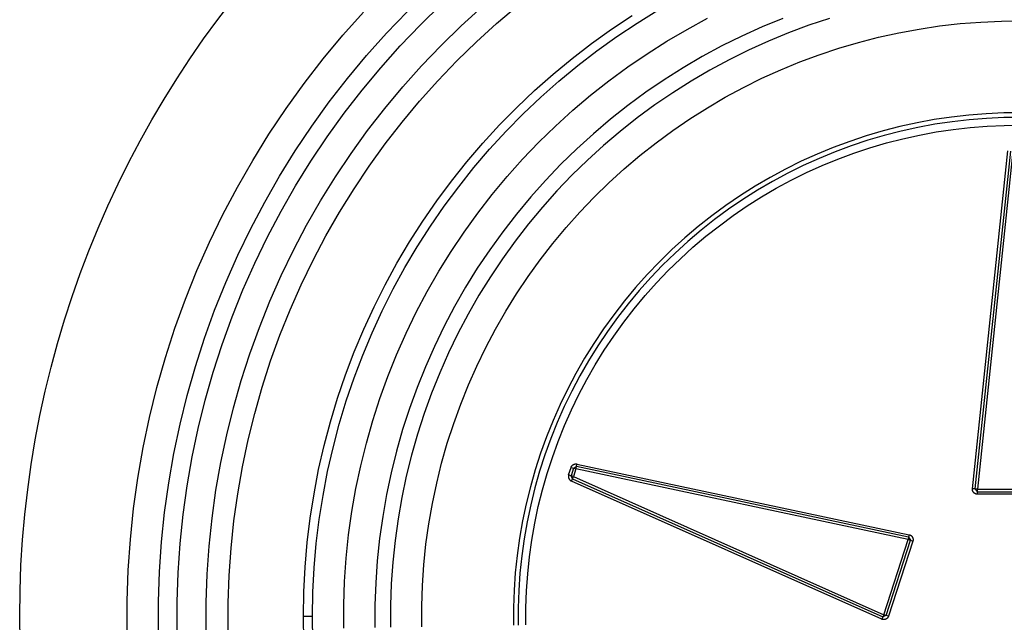
# Model space of a CAD drawing. Units: inches. Extents: x 1248 to 1732, y 11 to 752.
# Drawn here: x 1427 to 1459, y 71 to 90 of the extents above; entities that cross this region are included whole.
import ezdxf

# ---------------------------------------------------------------- set-up
doc = ezdxf.new("R2010")
doc.units = ezdxf.units.IN
doc.header["$MEASUREMENT"] = 0
doc.layers.add('MAKE2D ______ - TANGENT', color=7, linetype='Continuous')

msp = doc.modelspace()

# ---------------------------------------------------------------- linework, layer by layer
at = {"layer": 'MAKE2D ______ - TANGENT'}
for p, q in [((1439.9819, 89.7222), (1440.6519, 90.375)), ((1437.4966, 89.3924), (1438.1568, 90.1316)), ((1438.8943, 89.4539), (1439.5557, 90.1446)), ((1441.2931, 89.6932), (1441.9613, 90.3006)), ((1442.4279, 89.7692), (1443.0981, 90.3372)), ((1446.9331, 89.7808), (1447.5973, 90.1902)), ((1441.7778, 89.1784), (1442.4279, 89.7692)), ((1446.117, 89.5898), (1446.7751, 90.0274)), ((1446.2834, 89.3488), (1446.9331, 89.7808)), ((1448.5384, 89.5786), (1449.1983, 89.9346)), ((1451.6117, 89.932), (1450.9505, 89.6598)), ((1453.1101, 89.9296), (1452.4481, 89.7094)), ((1456.6421, 89.6873), (1457.3009, 89.762)), ((1457.3009, 89.762), (1457.9619, 89.8137)), ((1457.9619, 89.8137), (1458.6242, 89.8425)), ((1458.6242, 89.8425), (1459.2872, 89.8483)), ((1438.2573, 88.7406), (1438.8943, 89.4539)), ((1439.3349, 89.0465), (1439.9819, 89.7222)), ((1440.6463, 89.063), (1441.2931, 89.6932)), ((1445.4745, 89.1297), (1446.117, 89.5898)), ((1447.8912, 89.2), (1448.5384, 89.5786)), ((1450.9505, 89.6598), (1450.2991, 89.3648)), ((1451.794, 89.4664), (1451.1488, 89.2008)), ((1452.4481, 89.7094), (1451.794, 89.4664)), ((1454.6868, 89.327), (1455.3342, 89.4697)), ((1455.3342, 89.4697), (1455.9863, 89.5899)), ((1455.9863, 89.5899), (1456.6421, 89.6873)), ((1436.8626, 88.6306), (1437.4966, 89.3924)), ((1441.1486, 88.5653), (1441.7778, 89.1784)), ((1444.8482, 88.6477), (1445.4745, 89.1297)), ((1445.6491, 88.8945), (1446.2834, 89.3488)), ((1447.2576, 88.7991), (1447.8912, 89.2)), ((1450.2991, 89.3648), (1449.6583, 89.0474)), ((1451.1488, 89.2008), (1450.5132, 88.9129)), ((1453.4086, 88.9745), (1454.0446, 89.1618)), ((1454.0446, 89.1618), (1454.6868, 89.327)), ((1438.7117, 88.3487), (1439.3349, 89.0465)), ((1440.0218, 88.4108), (1440.6463, 89.063)), ((1445.0308, 88.4187), (1445.6491, 88.8945)), ((1446.6383, 88.3764), (1447.2576, 88.7991)), ((1449.6583, 89.0474), (1449.029, 88.7079)), ((1450.5132, 88.9129), (1449.888, 88.6032)), ((1452.7795, 88.7653), (1453.4086, 88.9745)), ((1436.2553, 87.8474), (1436.8626, 88.6306)), ((1437.6454, 88.0056), (1438.2573, 88.7406)), ((1440.5411, 87.9308), (1441.1486, 88.5653)), ((1444.2389, 88.1443), (1444.8482, 88.6477)), ((1449.029, 88.7079), (1448.4117, 88.3468)), ((1449.888, 88.6032), (1449.2739, 88.272)), ((1451.5449, 88.2819), (1452.158, 88.5343)), ((1452.158, 88.5343), (1452.7795, 88.7653)), ((1438.1132, 87.6298), (1438.7117, 88.3487)), ((1439.4203, 87.7372), (1440.0218, 88.4108)), ((1444.4293, 87.9218), (1445.0308, 88.4187)), ((1446.034, 87.9326), (1446.6383, 88.3764)), ((1448.4117, 88.3468), (1447.8074, 87.9645)), ((1449.2739, 88.272), (1448.6717, 87.9196)), ((1450.941, 88.0084), (1451.5449, 88.2819)), ((1435.6756, 87.0435), (1436.2553, 87.8474)), ((1437.0594, 87.2498), (1437.6454, 88.0056)), ((1439.9559, 87.2756), (1440.5411, 87.9308)), ((1443.6473, 87.6202), (1444.2389, 88.1443)), ((1443.8453, 87.4044), (1444.4293, 87.9218)), ((1445.4455, 87.468), (1446.034, 87.9326)), ((1447.8074, 87.9645), (1447.2168, 87.5614)), ((1448.6717, 87.9196), (1448.0821, 87.5466)), ((1450.3469, 87.714), (1450.941, 88.0084)), ((1437.5399, 86.8905), (1438.1132, 87.6298)), ((1438.8425, 87.0432), (1439.4203, 87.7372)), ((1443.0742, 87.0761), (1443.6473, 87.6202)), ((1447.2168, 87.5614), (1446.6405, 87.1381)), ((1448.0821, 87.5466), (1447.5057, 87.1533)), ((1449.7633, 87.3993), (1450.3469, 87.714)), ((1436.5, 86.4742), (1437.0594, 87.2498)), ((1439.3938, 86.6005), (1439.9559, 87.2756)), ((1443.2796, 86.8672), (1443.8453, 87.4044)), ((1444.8734, 86.9832), (1445.4455, 87.468)), ((1449.1911, 87.0644), (1449.7633, 87.3993)), ((1435.1241, 86.22), (1435.6756, 87.0435)), ((1436.9927, 86.1317), (1437.5399, 86.8905)), ((1438.2892, 86.3296), (1438.8425, 87.0432)), ((1442.5202, 86.5124), (1443.0742, 87.0761)), ((1444.3186, 86.4789), (1444.8734, 86.9832)), ((1446.6405, 87.1381), (1446.0792, 86.695)), ((1447.5057, 87.1533), (1446.9434, 86.7403)), ((1448.6308, 86.7099), (1449.1911, 87.0644)), ((1458.7016, 86.8981), (1458.1414, 86.8737)), ((1459.2623, 86.9029), (1458.7016, 86.8981)), ((1438.8556, 85.9062), (1439.3938, 86.6005)), ((1442.7327, 86.3108), (1443.2796, 86.8672)), ((1446.0792, 86.695), (1445.5336, 86.2328)), ((1446.9434, 86.7403), (1446.3957, 86.308)), ((1448.0832, 86.3362), (1448.6308, 86.7099)), ((1455.919, 86.5828), (1455.3714, 86.4621)), ((1456.4705, 86.6845), (1455.919, 86.5828)), ((1457.0251, 86.7669), (1456.4705, 86.6845)), ((1457.0446, 86.6181), (1456.4951, 86.5365)), ((1457.5823, 86.83), (1457.0251, 86.7669)), ((1457.5966, 86.6807), (1457.0446, 86.6181)), ((1458.1414, 86.8737), (1457.5823, 86.83)), ((1458.1505, 86.724), (1457.5966, 86.6807)), ((1458.7055, 86.7481), (1458.1505, 86.724)), ((1459.261, 86.7529), (1458.7055, 86.7481)), ((1435.9679, 85.6796), (1436.5, 86.4742)), ((1437.761, 85.5972), (1438.2892, 86.3296)), ((1441.986, 85.93), (1442.5202, 86.5124)), ((1442.2053, 85.7358), (1442.7327, 86.3108)), ((1443.7815, 85.9557), (1444.3186, 86.4789)), ((1446.3957, 86.308), (1445.8634, 85.8569)), ((1447.5488, 85.9437), (1448.0832, 86.3362)), ((1454.8283, 86.3225), (1454.2904, 86.1641)), ((1455.3714, 86.4621), (1454.8283, 86.3225)), ((1455.4062, 86.3162), (1454.8682, 86.1779)), ((1455.9487, 86.4358), (1455.4062, 86.3162)), ((1456.4951, 86.5365), (1455.9487, 86.4358)), ((1455.9978, 86.1901), (1456.5356, 86.2893)), ((1456.5356, 86.2893), (1457.0765, 86.3697)), ((1457.0765, 86.3697), (1457.6199, 86.4312)), ((1457.6199, 86.4312), (1458.1651, 86.4739)), ((1458.1651, 86.4739), (1458.7115, 86.4977)), ((1458.7115, 86.4977), (1459.2583, 86.5024)), ((1434.6015, 85.3779), (1435.1241, 86.22)), ((1436.4721, 85.3544), (1436.9927, 86.1317)), ((1443.263, 85.4141), (1443.7815, 85.9557)), ((1445.5336, 86.2328), (1445.0044, 85.7518)), ((1447.0284, 85.5329), (1447.5488, 85.9437)), ((1453.7583, 85.9871), (1453.2327, 85.7918)), ((1454.2904, 86.1641), (1453.7583, 85.9871)), ((1454.3353, 86.021), (1453.8081, 85.8456)), ((1454.8682, 86.1779), (1454.3353, 86.021)), ((1454.9341, 85.9362), (1455.4638, 86.0724)), ((1455.4638, 86.0724), (1455.9978, 86.1901)), ((1435.4636, 84.867), (1435.9679, 85.6796)), ((1438.3417, 85.1937), (1438.8556, 85.9062)), ((1441.4723, 85.3295), (1441.986, 85.93)), ((1441.6981, 85.143), (1442.2053, 85.7358)), ((1445.0044, 85.7518), (1444.4922, 85.2528)), ((1445.8634, 85.8569), (1445.3471, 85.3877)), ((1453.2327, 85.7918), (1452.7141, 85.5784)), ((1453.2874, 85.6521), (1452.7736, 85.4407)), ((1453.8081, 85.8456), (1453.2874, 85.6521)), ((1453.8906, 85.6091), (1454.4095, 85.7817)), ((1454.4095, 85.7817), (1454.9341, 85.9362)), ((1457.6958, 74.8456), (1458.8351, 85.6856)), ((1458.9147, 85.6773), (1457.7753, 74.8373)), ((1458.9942, 85.6689), (1457.8549, 74.8289)), ((1434.1085, 84.5181), (1434.6015, 85.3779)), ((1435.9789, 84.5595), (1436.4721, 85.3544)), ((1437.2585, 84.8469), (1437.761, 85.5972)), ((1440.9795, 84.7116), (1441.4723, 85.3295)), ((1442.7635, 84.8549), (1443.263, 85.4141)), ((1445.3471, 85.3877), (1444.8473, 84.9008)), ((1446.5226, 85.1043), (1447.0284, 85.5329)), ((1452.2033, 85.347), (1451.7008, 85.0981)), ((1452.7141, 85.5784), (1452.2033, 85.347)), ((1452.7736, 85.4407), (1452.2676, 85.2115)), ((1452.8723, 85.2104), (1453.378, 85.4186)), ((1453.378, 85.4186), (1453.8906, 85.6091)), ((1437.8529, 84.4638), (1438.3417, 85.1937)), ((1441.2117, 84.533), (1441.6981, 85.143)), ((1444.4922, 85.2528), (1443.9977, 84.7364)), ((1446.0319, 84.6583), (1446.5226, 85.1043)), ((1451.7008, 85.0981), (1451.2073, 84.8319)), ((1452.2676, 85.2115), (1451.7698, 84.9649)), ((1452.3742, 84.9848), (1452.8723, 85.2104)), ((1434.9878, 84.0374), (1435.4636, 84.867)), ((1436.7823, 84.0796), (1437.2585, 84.8469)), ((1440.5084, 84.0771), (1440.9795, 84.7116)), ((1442.2838, 84.2786), (1442.7635, 84.8549)), ((1443.9977, 84.7364), (1443.5213, 84.203)), ((1444.8473, 84.9008), (1444.3648, 84.3969)), ((1451.2073, 84.8319), (1450.7233, 84.5487)), ((1451.2808, 84.7011), (1450.8013, 84.4206)), ((1451.7698, 84.9649), (1451.2808, 84.7011)), ((1451.4028, 84.4824), (1451.8842, 84.742)), ((1451.8842, 84.742), (1452.3742, 84.9848)), ((1433.6457, 83.6417), (1434.1085, 84.5181)), ((1435.5135, 83.748), (1435.9789, 84.5595)), ((1437.3896, 83.7174), (1437.8529, 84.4638)), ((1440.7466, 83.9066), (1441.2117, 84.533)), ((1444.3648, 84.3969), (1443.9, 83.8765)), ((1445.5571, 84.1956), (1446.0319, 84.6583)), ((1450.7233, 84.5487), (1450.2494, 84.2489)), ((1450.8013, 84.4206), (1450.3318, 84.1236)), ((1450.9308, 84.2062), (1451.4028, 84.4824)), ((1436.3331, 83.2962), (1436.7823, 84.0796)), ((1440.0594, 83.4266), (1440.5084, 84.0771)), ((1441.8244, 83.6861), (1442.2838, 84.2786)), ((1443.5213, 84.203), (1443.0638, 83.6535)), ((1445.0985, 83.7168), (1445.5571, 84.1956)), ((1450.2494, 84.2489), (1449.7862, 83.9329)), ((1450.3318, 84.1236), (1449.8729, 83.8105)), ((1450.4687, 83.9139), (1450.9308, 84.2062)), ((1434.5412, 83.1918), (1434.9878, 84.0374)), ((1435.0765, 82.9208), (1435.5135, 83.748)), ((1440.3034, 83.2645), (1440.7466, 83.9066)), ((1443.9, 83.8765), (1443.4535, 83.3403)), ((1449.7862, 83.9329), (1449.3343, 83.6009)), ((1449.8729, 83.8105), (1449.4252, 83.4816)), ((1450.017, 83.6056), (1450.4687, 83.9139)), ((1433.2135, 82.7498), (1433.6457, 83.6417)), ((1436.9526, 82.9553), (1437.3896, 83.7174)), ((1439.6332, 82.7611), (1440.0594, 83.4266)), ((1441.3858, 83.078), (1441.8244, 83.6861)), ((1443.0638, 83.6535), (1442.6256, 83.0884)), ((1444.6569, 83.2222), (1445.0985, 83.7168)), ((1449.3343, 83.6009), (1448.8942, 83.2535)), ((1449.4252, 83.4816), (1448.9891, 83.1374)), ((1449.5763, 83.2819), (1450.017, 83.6056)), ((1434.1241, 82.3312), (1434.5412, 83.1918)), ((1435.9114, 82.4978), (1436.3331, 83.2962)), ((1439.8826, 82.6075), (1440.3034, 83.2645)), ((1443.4535, 83.3403), (1443.026, 82.7889)), ((1444.2327, 82.7127), (1444.6569, 83.2222)), ((1448.8942, 83.2535), (1448.4663, 82.891)), ((1448.9891, 83.1374), (1448.5653, 82.7782)), ((1449.147, 82.943), (1449.5763, 83.2819)), ((1434.6685, 82.0789), (1435.0765, 82.9208)), ((1436.5423, 82.1785), (1436.9526, 82.9553)), ((1440.9685, 82.455), (1441.3858, 83.078)), ((1442.6256, 83.0884), (1442.2073, 82.5084)), ((1443.026, 82.7889), (1442.6178, 82.223)), ((1448.4663, 82.891), (1448.0514, 82.5138)), ((1448.7298, 82.5895), (1449.147, 82.943)), ((1432.8125, 81.8434), (1433.2135, 82.7498)), ((1435.5176, 81.6851), (1435.9114, 82.4978)), ((1439.2302, 82.0813), (1439.6332, 82.7611)), ((1439.4848, 81.9364), (1439.8826, 82.6075)), ((1442.2073, 82.5084), (1441.8093, 81.9143)), ((1443.8264, 82.1887), (1444.2327, 82.7127)), ((1448.0514, 82.5138), (1447.6497, 82.1225)), ((1448.5653, 82.7782), (1448.1542, 82.4046)), ((1448.3251, 82.2217), (1448.7298, 82.5895)), ((1433.7372, 81.4566), (1434.1241, 82.3312)), ((1436.1592, 81.388), (1436.5423, 82.1785)), ((1440.5732, 81.8179), (1440.9685, 82.455)), ((1442.6178, 82.223), (1442.2296, 81.6433)), ((1443.4386, 81.651), (1443.8264, 82.1887)), ((1448.1542, 82.4046), (1447.7562, 82.0169)), ((1447.9334, 81.84), (1448.3251, 82.2217)), ((1432.4433, 80.9237), (1432.8125, 81.8434)), ((1434.29, 81.2234), (1434.6685, 82.0789)), ((1438.8509, 81.3879), (1439.2302, 82.0813)), ((1439.1103, 81.2519), (1439.4848, 81.9364)), ((1441.8093, 81.9143), (1441.4323, 81.3067)), ((1447.6497, 82.1225), (1447.2619, 81.7175)), ((1447.7562, 82.0169), (1447.372, 81.6157)), ((1447.5552, 81.445), (1447.9334, 81.84)), ((1435.1522, 80.8593), (1435.5176, 81.6851)), ((1440.2002, 81.1675), (1440.5732, 81.8179)), ((1442.2296, 81.6433), (1441.8616, 81.0504)), ((1443.0696, 81.1001), (1443.4386, 81.651)), ((1447.2619, 81.7175), (1446.8884, 81.2993)), ((1447.372, 81.6157), (1447.002, 81.2013)), ((1433.3808, 80.5692), (1433.7372, 81.4566)), ((1433.9414, 80.3553), (1434.29, 81.2234)), ((1435.8038, 80.5846), (1436.1592, 81.388)), ((1438.4958, 80.6819), (1438.8509, 81.3879)), ((1438.7597, 80.5549), (1439.1103, 81.2519)), ((1441.4323, 81.3067), (1441.0765, 80.6864)), ((1446.8884, 81.2993), (1446.5296, 80.8684)), ((1447.002, 81.2013), (1446.6465, 80.7744)), ((1447.1909, 81.0371), (1447.5552, 81.445)), ((1432.1061, 79.9917), (1432.4433, 80.9237)), ((1439.85, 80.5045), (1440.2002, 81.1675)), ((1441.8616, 81.0504), (1441.5145, 80.4452)), ((1442.72, 80.5368), (1443.0696, 81.1001)), ((1446.8411, 80.6169), (1447.1909, 81.0371)), ((1433.0555, 79.6699), (1433.3808, 80.5692)), ((1434.8157, 80.0213), (1435.1522, 80.8593)), ((1435.4764, 79.7694), (1435.8038, 80.5846)), ((1438.1652, 79.9641), (1438.4958, 80.6819)), ((1441.0765, 80.6864), (1440.7425, 80.0541)), ((1446.5296, 80.8684), (1446.1859, 80.4252)), ((1446.6465, 80.7744), (1446.3061, 80.3354)), ((1446.506, 80.1847), (1446.8411, 80.6169)), ((1433.6232, 79.4756), (1433.9414, 80.3553)), ((1438.4334, 79.8462), (1438.7597, 80.5549)), ((1439.523, 79.8297), (1439.85, 80.5045)), ((1441.5145, 80.4452), (1441.1886, 79.8283)), ((1442.3902, 79.9616), (1442.72, 80.5368)), ((1446.1859, 80.4252), (1445.8579, 79.9704)), ((1446.3061, 80.3354), (1445.9811, 79.8848)), ((1431.8016, 79.0486), (1432.1061, 79.9917)), ((1434.5085, 79.1721), (1434.8157, 80.0213)), ((1437.8597, 79.2352), (1438.1652, 79.9641)), ((1440.7425, 80.0541), (1440.4306, 79.4106)), ((1442.0805, 79.3754), (1442.3902, 79.9616)), ((1445.8579, 79.9704), (1445.5459, 79.5045)), ((1446.1861, 79.7411), (1446.506, 80.1847)), ((1432.7615, 78.7598), (1433.0555, 79.6699)), ((1435.1776, 78.9433), (1435.4764, 79.7694)), ((1438.1317, 79.1267), (1438.4334, 79.8462)), ((1439.2196, 79.1441), (1439.523, 79.8297)), ((1441.1886, 79.8283), (1440.8843, 79.2004)), ((1445.9811, 79.8848), (1445.6719, 79.4232)), ((1445.8818, 79.2868), (1446.1861, 79.7411)), ((1433.3356, 78.5853), (1433.6232, 79.4756)), ((1440.4306, 79.4106), (1440.1413, 78.7567)), ((1441.7914, 78.7787), (1442.0805, 79.3754)), ((1445.5459, 79.5045), (1445.2502, 79.0281)), ((1445.6719, 79.4232), (1445.379, 78.9512)), ((1431.5299, 78.0954), (1431.8016, 79.0486)), ((1434.231, 78.3128), (1434.5085, 79.1721)), ((1437.5794, 78.4963), (1437.8597, 79.2352)), ((1437.8551, 78.3972), (1438.1317, 79.1267)), ((1438.9402, 78.4483), (1439.2196, 79.1441)), ((1440.8843, 79.2004), (1440.602, 78.5623)), ((1445.2502, 79.0281), (1444.9712, 78.5416)), ((1445.5934, 78.8221), (1445.8818, 79.2868)), ((1432.4994, 77.8401), (1432.7615, 78.7598)), ((1434.9076, 78.1074), (1435.1776, 78.9433)), ((1440.1413, 78.7567), (1439.8748, 78.0931)), ((1441.5231, 78.1724), (1441.7914, 78.7787)), ((1445.379, 78.9512), (1445.1026, 78.4693)), ((1445.3213, 78.3477), (1445.5934, 78.8221)), ((1433.0792, 77.6857), (1433.3356, 78.5853)), ((1437.3249, 77.7481), (1437.5794, 78.4963)), ((1437.6038, 77.6586), (1437.8551, 78.3972)), ((1438.6851, 77.7432), (1438.9402, 78.4483)), ((1440.602, 78.5623), (1440.342, 77.9149)), ((1444.9712, 78.5416), (1444.7093, 78.0458)), ((1445.1026, 78.4693), (1444.8431, 77.9781)), ((1431.2915, 77.1334), (1431.5299, 78.0954)), ((1433.9835, 77.4444), (1434.231, 78.3128)), ((1434.6668, 77.2626), (1434.9076, 78.1074)), ((1439.8748, 78.0931), (1439.6315, 77.4207)), ((1441.2761, 77.5571), (1441.5231, 78.1724)), ((1444.7093, 78.0458), (1444.4647, 77.5412)), ((1445.0659, 77.8642), (1445.3213, 78.3477)), ((1432.2693, 76.9119), (1432.4994, 77.8401)), ((1437.0963, 76.9916), (1437.3249, 77.7481)), ((1438.4547, 77.0297), (1438.6851, 77.7432)), ((1440.342, 77.9149), (1440.1046, 77.2588)), ((1444.8431, 77.9781), (1444.6008, 77.4781)), ((1444.8274, 77.372), (1445.0659, 77.8642)), ((1432.8541, 76.7777), (1433.0792, 77.6857)), ((1433.7662, 76.5679), (1433.9835, 77.4444)), ((1437.3781, 76.9117), (1437.6038, 77.6586)), ((1439.6315, 77.4207), (1439.4117, 76.7402)), ((1441.0505, 76.9337), (1441.2761, 77.5571)), ((1444.4647, 77.5412), (1444.2378, 77.0284)), ((1444.6008, 77.4781), (1444.376, 76.9701)), ((1431.0866, 76.1637), (1431.2915, 77.1334)), ((1434.4554, 76.4099), (1434.6668, 77.2626)), ((1440.1046, 77.2588), (1439.8901, 76.5948)), ((1444.6062, 76.8719), (1444.8274, 77.372)), ((1432.0716, 75.9762), (1432.2693, 76.9119)), ((1432.6607, 75.8624), (1432.8541, 76.7777)), ((1436.8939, 76.2276), (1437.0963, 76.9916)), ((1437.1783, 76.1576), (1437.3781, 76.9117)), ((1438.2491, 76.3086), (1438.4547, 77.0297)), ((1440.8468, 76.3027), (1441.0505, 76.9337)), ((1444.2378, 77.0284), (1444.0288, 76.5081)), ((1444.376, 76.9701), (1444.169, 76.4546)), ((1444.4024, 76.3645), (1444.6062, 76.8719)), ((1433.5795, 75.6844), (1433.7662, 76.5679)), ((1439.4117, 76.7402), (1439.2157, 76.0526)), ((1439.8901, 76.5948), (1439.6988, 75.9238)), ((1444.0288, 76.5081), (1443.8381, 75.9808)), ((1430.9155, 75.1875), (1431.0866, 76.1637)), ((1434.2738, 75.5504), (1434.4554, 76.4099)), ((1436.7181, 75.4571), (1436.8939, 76.2276)), ((1437.0047, 75.3969), (1437.1783, 76.1576)), ((1438.0687, 75.5808), (1438.2491, 76.3086)), ((1440.665, 75.6651), (1440.8468, 76.3027)), ((1444.169, 76.4546), (1443.98, 75.9322)), ((1444.2164, 75.8502), (1444.4024, 76.3645)), ((1431.9064, 75.0342), (1432.0716, 75.9762)), ((1432.4991, 74.9409), (1432.6607, 75.8624)), ((1439.2157, 76.0526), (1439.0436, 75.3585)), ((1439.6988, 75.9238), (1439.5309, 75.2466)), ((1443.8381, 75.9808), (1443.6657, 75.4472)), ((1443.98, 75.9322), (1443.8092, 75.4035)), ((1444.0483, 75.3298), (1444.2164, 75.8502)), ((1433.4236, 74.7949), (1433.5795, 75.6844)), ((1434.1221, 74.6851), (1434.2738, 75.5504)), ((1437.9137, 74.8473), (1438.0687, 75.5808)), ((1440.5055, 75.0216), (1440.665, 75.6651)), ((1444.7398, 75.2874), (1444.8186, 75.5299)), ((1444.8186, 75.5299), (1444.8204, 75.5352)), ((1444.8186, 75.5299), (1444.8947, 75.5052)), ((1444.8204, 75.5352), (1444.8224, 75.5404)), ((1444.8224, 75.5404), (1444.8246, 75.5455)), ((1444.8246, 75.5455), (1444.827, 75.5506)), ((1444.827, 75.5506), (1444.8296, 75.5555)), ((1444.8296, 75.5555), (1444.8323, 75.5604)), ((1444.8323, 75.5604), (1444.8352, 75.5652)), ((1444.8352, 75.5652), (1444.8382, 75.5699)), ((1444.8382, 75.5699), (1444.8414, 75.5744)), ((1444.8414, 75.5744), (1444.8448, 75.5789)), ((1444.8448, 75.5789), (1444.8483, 75.5832)), ((1444.8483, 75.5832), (1444.852, 75.5874)), ((1444.852, 75.5874), (1444.8558, 75.5915)), ((1444.8558, 75.5915), (1444.8598, 75.5954)), ((1444.8598, 75.5954), (1444.8638, 75.5992)), ((1444.8638, 75.5992), (1444.8681, 75.6029)), ((1444.8681, 75.6029), (1444.8724, 75.6064)), ((1444.8724, 75.6064), (1444.8769, 75.6097)), ((1444.8769, 75.6097), (1444.8814, 75.6129)), ((1444.8814, 75.6129), (1444.8861, 75.616)), ((1444.8861, 75.616), (1444.8909, 75.6188)), ((1444.8909, 75.6188), (1444.8958, 75.6215)), ((1444.8947, 75.5052), (1444.9874, 75.5587)), ((1444.8958, 75.6215), (1444.9007, 75.6241)), ((1444.9007, 75.6241), (1444.9058, 75.6264)), ((1444.9058, 75.6264), (1444.9109, 75.6286)), ((1444.9109, 75.6286), (1444.9161, 75.6306)), ((1444.9161, 75.6306), (1444.9214, 75.6324)), ((1444.9214, 75.6324), (1444.9267, 75.6341)), ((1444.9267, 75.6341), (1444.9321, 75.6355)), ((1444.9321, 75.6355), (1444.9376, 75.6368)), ((1444.9376, 75.6368), (1444.943, 75.6379)), ((1444.943, 75.6379), (1444.9485, 75.6387)), ((1444.9485, 75.6387), (1444.9541, 75.6394)), ((1444.9541, 75.6394), (1444.9596, 75.6399)), ((1444.9596, 75.6399), (1444.9652, 75.6403)), ((1444.9652, 75.6403), (1444.9708, 75.6404)), ((1444.9708, 75.6404), (1444.9764, 75.6403)), ((1444.9708, 75.4805), (1444.9874, 75.5587)), ((1444.9764, 75.6403), (1444.9819, 75.64)), ((1444.9819, 75.64), (1444.9875, 75.6395)), ((1444.9874, 75.5587), (1445.004, 75.637)), ((1455.6489, 73.2926), (1444.9874, 75.5587)), ((1444.9875, 75.6395), (1444.993, 75.6389)), ((1444.993, 75.6389), (1444.9985, 75.638)), ((1444.9985, 75.638), (1445.004, 75.637)), ((1445.004, 75.637), (1455.6655, 73.3708)), ((1436.5689, 74.681), (1436.7181, 75.4571)), ((1436.8575, 74.6307), (1437.0047, 75.3969)), ((1439.0436, 75.3585), (1438.8957, 74.6589)), ((1439.5309, 75.2466), (1439.3866, 74.564)), ((1443.6657, 75.4472), (1443.512, 74.9079)), ((1443.8092, 75.4035), (1443.6569, 74.8693)), ((1443.8984, 74.8039), (1444.0483, 75.3298)), ((1444.7322, 75.2436), (1444.7321, 75.238)), ((1444.7321, 75.238), (1444.7323, 75.2324)), ((1444.7325, 75.2492), (1444.7322, 75.2436)), ((1444.7323, 75.2324), (1444.7326, 75.2269)), ((1444.733, 75.2547), (1444.7325, 75.2492)), ((1444.7326, 75.2269), (1444.7331, 75.2213)), ((1444.7336, 75.2603), (1444.733, 75.2547)), ((1444.7331, 75.2213), (1444.7337, 75.2158)), ((1444.7345, 75.2658), (1444.7336, 75.2603)), ((1444.7337, 75.2158), (1444.7346, 75.2103)), ((1444.7355, 75.2713), (1444.7345, 75.2658)), ((1444.7346, 75.2103), (1444.7357, 75.2048)), ((1444.7368, 75.2767), (1444.7355, 75.2713)), ((1444.7357, 75.2048), (1444.737, 75.1994)), ((1444.7382, 75.2821), (1444.7368, 75.2767)), ((1444.737, 75.1994), (1444.7384, 75.194)), ((1444.7398, 75.2874), (1444.7382, 75.2821)), ((1444.8159, 75.2627), (1444.7398, 75.2874)), ((1444.8947, 75.5052), (1444.8159, 75.2627)), ((1444.892, 75.238), (1444.8159, 75.2627)), ((1444.8594, 75.1649), (1444.8159, 75.2627)), ((1444.8594, 75.1649), (1444.892, 75.238)), ((1444.9708, 75.4805), (1444.892, 75.238)), ((1444.892, 75.238), (1454.8493, 70.8047)), ((1444.8947, 75.5052), (1444.9708, 75.4805)), ((1455.6323, 73.2143), (1444.9708, 75.4805)), ((1430.7784, 74.206), (1430.9155, 75.1875)), ((1431.7741, 74.0871), (1431.9064, 75.0342)), ((1432.3697, 74.0144), (1432.4991, 74.9409)), ((1440.3684, 74.3729), (1440.5055, 75.0216)), ((1443.512, 74.9079), (1443.377, 74.3636)), ((1444.7384, 75.194), (1444.74, 75.1886)), ((1444.74, 75.1886), (1444.7419, 75.1834)), ((1444.7419, 75.1834), (1444.7439, 75.1782)), ((1444.7439, 75.1782), (1444.746, 75.173)), ((1444.746, 75.173), (1444.7484, 75.168)), ((1444.7484, 75.168), (1444.7509, 75.163)), ((1444.7509, 75.163), (1444.7536, 75.1581)), ((1444.7536, 75.1581), (1444.7565, 75.1533)), ((1444.7565, 75.1533), (1444.7595, 75.1487)), ((1444.7595, 75.1487), (1444.7627, 75.1441)), ((1444.7627, 75.1441), (1444.7661, 75.1396)), ((1444.7661, 75.1396), (1444.7696, 75.1353)), ((1444.7696, 75.1353), (1444.7732, 75.1311)), ((1444.7732, 75.1311), (1444.777, 75.127)), ((1444.777, 75.127), (1444.781, 75.123)), ((1444.781, 75.123), (1444.785, 75.1192)), ((1444.785, 75.1192), (1444.7892, 75.1155)), ((1444.7892, 75.1155), (1444.7936, 75.112)), ((1444.7936, 75.112), (1444.798, 75.1086)), ((1444.798, 75.1086), (1444.8026, 75.1054)), ((1444.8026, 75.1054), (1444.8072, 75.1024)), ((1444.8072, 75.1024), (1444.812, 75.0995)), ((1444.812, 75.0995), (1444.8169, 75.0968)), ((1444.8169, 75.0968), (1444.8218, 75.0942)), ((1444.8218, 75.0942), (1444.8269, 75.0918)), ((1444.8269, 75.0918), (1444.8594, 75.1649)), ((1454.7843, 70.6585), (1444.8269, 75.0918)), ((1444.8594, 75.1649), (1454.8168, 70.7316)), ((1433.2986, 73.9006), (1433.4236, 74.7949)), ((1434.0005, 73.8151), (1434.1221, 74.6851)), ((1436.4467, 73.9002), (1436.5689, 74.681)), ((1436.7368, 73.8599), (1436.8575, 74.6307)), ((1437.7842, 74.1087), (1437.9137, 74.8473)), ((1438.8957, 74.6589), (1438.7722, 73.9545)), ((1439.3866, 74.564), (1439.2661, 73.8767)), ((1443.6569, 74.8693), (1443.5232, 74.3301)), ((1443.7668, 74.2731), (1443.8984, 74.8039)), ((1457.695, 74.8289), (1457.6951, 74.8345)), ((1457.6951, 74.8233), (1457.695, 74.8289)), ((1457.6951, 74.8345), (1457.6953, 74.8401)), ((1457.6955, 74.8178), (1457.6951, 74.8233)), ((1457.6953, 74.8401), (1457.6958, 74.8456)), ((1457.696, 74.8122), (1457.6955, 74.8178)), ((1457.7753, 74.8373), (1457.6958, 74.8456)), ((1457.6967, 74.8067), (1457.696, 74.8122)), ((1457.6976, 74.8012), (1457.6967, 74.8067)), ((1457.6987, 74.7957), (1457.6976, 74.8012)), ((1457.6999, 74.7903), (1457.6987, 74.7957)), ((1457.7014, 74.7849), (1457.6999, 74.7903)), ((1457.703, 74.7796), (1457.7014, 74.7849)), ((1457.7049, 74.7743), (1457.703, 74.7796)), ((1457.7069, 74.7691), (1457.7049, 74.7743)), ((1457.7091, 74.764), (1457.7069, 74.7691)), ((1457.7114, 74.759), (1457.7091, 74.764)), ((1457.714, 74.754), (1457.7114, 74.759)), ((1457.7167, 74.7491), (1457.714, 74.754)), ((1457.7196, 74.7444), (1457.7167, 74.7491)), ((1457.7226, 74.7397), (1457.7196, 74.7444)), ((1457.7258, 74.7351), (1457.7226, 74.7397)), ((1457.7292, 74.7307), (1457.7258, 74.7351)), ((1457.7327, 74.7263), (1457.7292, 74.7307)), ((1457.7363, 74.7221), (1457.7327, 74.7263)), ((1457.7401, 74.7181), (1457.7363, 74.7221)), ((1457.7441, 74.7141), (1457.7401, 74.7181)), ((1457.7482, 74.7103), (1457.7441, 74.7141)), ((1457.7524, 74.7067), (1457.7482, 74.7103)), ((1457.7567, 74.7031), (1457.7524, 74.7067)), ((1457.7611, 74.6998), (1457.7567, 74.7031)), ((1457.7657, 74.6966), (1457.7611, 74.6998)), ((1457.7704, 74.6935), (1457.7657, 74.6966)), ((1457.7751, 74.6907), (1457.7704, 74.6935)), ((1457.78, 74.6879), (1457.7751, 74.6907)), ((1457.8549, 74.7489), (1457.7753, 74.8373)), ((1457.8549, 74.8289), (1457.7753, 74.8373)), ((1457.785, 74.6854), (1457.78, 74.6879)), ((1457.79, 74.683), (1457.785, 74.6854)), ((1457.7951, 74.6808), (1457.79, 74.683)), ((1457.8003, 74.6788), (1457.7951, 74.6808)), ((1457.8056, 74.677), (1457.8003, 74.6788)), ((1457.8109, 74.6753), (1457.8056, 74.677)), ((1457.8163, 74.6739), (1457.8109, 74.6753)), ((1457.8217, 74.6726), (1457.8163, 74.6739)), ((1457.8272, 74.6715), (1457.8217, 74.6726)), ((1457.8327, 74.6706), (1457.8272, 74.6715)), ((1457.8382, 74.6699), (1457.8327, 74.6706)), ((1457.8438, 74.6694), (1457.8382, 74.6699)), ((1457.8493, 74.669), (1457.8438, 74.6694)), ((1457.8549, 74.6689), (1457.8493, 74.669)), ((1457.8549, 74.7489), (1457.8549, 74.8289)), ((1457.8549, 74.8289), (1460.3885, 74.8289)), ((1457.8549, 74.7489), (1460.3885, 74.7489)), ((1457.8549, 74.6689), (1457.8549, 74.7489)), ((1460.3885, 74.6689), (1457.8549, 74.6689)), ((1440.2539, 73.7199), (1440.3684, 74.3729)), ((1443.377, 74.3636), (1443.2611, 73.815)), ((1443.5232, 74.3301), (1443.4083, 73.7865)), ((1443.6537, 73.738), (1443.7668, 74.2731)), ((1430.6754, 73.2202), (1430.7784, 74.206)), ((1431.6747, 73.1359), (1431.7741, 74.0871)), ((1432.2724, 73.084), (1432.3697, 74.0144)), ((1437.6805, 73.3661), (1437.7842, 74.1087)), ((1438.7722, 73.9545), (1438.6732, 73.2463)), ((1433.2048, 73.0025), (1433.2986, 73.9006)), ((1433.9092, 72.9414), (1434.0005, 73.8151)), ((1436.3514, 73.1157), (1436.4467, 73.9002)), ((1436.6428, 73.0854), (1436.7368, 73.8599)), ((1439.2661, 73.8767), (1439.1696, 73.1857)), ((1440.1621, 73.0632), (1440.2539, 73.7199)), ((1443.2611, 73.815), (1443.1642, 73.2627)), ((1443.4083, 73.7865), (1443.3124, 73.2393)), ((1443.5593, 73.1994), (1443.6537, 73.738)), ((1437.6025, 72.6204), (1437.6805, 73.3661)), ((1455.6655, 73.3708), (1455.6489, 73.2926)), ((1455.6655, 73.3708), (1455.671, 73.3695)), ((1455.671, 73.3695), (1455.6763, 73.3681)), ((1455.6763, 73.3681), (1455.6817, 73.3664)), ((1455.6817, 73.3664), (1455.6869, 73.3646)), ((1455.6869, 73.3646), (1455.6921, 73.3625)), ((1455.6921, 73.3625), (1455.6972, 73.3603)), ((1455.6972, 73.3603), (1455.7023, 73.3579)), ((1455.7023, 73.3579), (1455.7072, 73.3554)), ((1455.7072, 73.3554), (1455.7121, 73.3527)), ((1455.7121, 73.3527), (1455.7169, 73.3498)), ((1455.7169, 73.3498), (1455.7215, 73.3467)), ((1455.7215, 73.3467), (1455.7261, 73.3435)), ((1455.7261, 73.3435), (1455.7305, 73.3401)), ((1455.7305, 73.3401), (1455.7348, 73.3366)), ((1455.7348, 73.3366), (1455.739, 73.333)), ((1455.739, 73.333), (1455.7431, 73.3291)), ((1455.7431, 73.3291), (1455.747, 73.3252)), ((1455.747, 73.3252), (1455.7508, 73.3211)), ((1455.7508, 73.3211), (1455.7545, 73.3169)), ((1455.7545, 73.3169), (1455.758, 73.3126)), ((1455.758, 73.3126), (1455.7613, 73.3081)), ((1455.7613, 73.3081), (1455.7645, 73.3035)), ((1455.7645, 73.3035), (1455.7676, 73.2989)), ((1430.6067, 72.2315), (1430.6754, 73.2202)), ((1431.6083, 72.1819), (1431.6747, 73.1359)), ((1432.2075, 72.1507), (1432.2724, 73.084)), ((1433.1421, 72.1016), (1433.2048, 73.0025)), ((1436.2833, 72.3283), (1436.3514, 73.1157)), ((1436.5755, 72.3081), (1436.6428, 73.0854)), ((1438.6732, 73.2463), (1438.5989, 72.5351)), ((1439.1696, 73.1857), (1439.097, 72.4918)), ((1440.0932, 72.4038), (1440.1621, 73.0632)), ((1443.1642, 73.2627), (1443.0866, 72.7073)), ((1443.3124, 73.2393), (1443.2355, 72.6891)), ((1443.4836, 72.6578), (1443.5593, 73.1994)), ((1454.8493, 70.8047), (1455.6323, 73.2143)), ((1454.9254, 70.78), (1455.7084, 73.1896)), ((1455.7844, 73.1649), (1455.0015, 70.7552)), ((1455.6489, 73.2926), (1455.6323, 73.2143)), ((1455.6323, 73.2143), (1455.7084, 73.1896)), ((1455.6489, 73.2926), (1455.7084, 73.1896)), ((1455.7084, 73.1896), (1455.7844, 73.1649)), ((1455.7676, 73.2989), (1455.7704, 73.2941)), ((1455.7704, 73.2941), (1455.7731, 73.2892)), ((1455.7731, 73.2892), (1455.7757, 73.2842)), ((1455.7757, 73.2842), (1455.778, 73.2792)), ((1455.778, 73.2792), (1455.7802, 73.2741)), ((1455.7802, 73.2741), (1455.7822, 73.2689)), ((1455.7822, 73.2689), (1455.784, 73.2636)), ((1455.784, 73.2636), (1455.7857, 73.2583)), ((1455.786, 73.1702), (1455.7844, 73.1649)), ((1455.7857, 73.2583), (1455.7871, 73.2529)), ((1455.7875, 73.1756), (1455.786, 73.1702)), ((1455.7871, 73.2529), (1455.7884, 73.2475)), ((1455.7887, 73.181), (1455.7875, 73.1756)), ((1455.7884, 73.2475), (1455.7895, 73.242)), ((1455.7897, 73.1865), (1455.7887, 73.181)), ((1455.7895, 73.242), (1455.7904, 73.2365)), ((1455.7906, 73.192), (1455.7897, 73.1865)), ((1455.7904, 73.2365), (1455.7911, 73.231)), ((1455.7912, 73.1976), (1455.7906, 73.192)), ((1455.7911, 73.231), (1455.7916, 73.2254)), ((1455.7917, 73.2031), (1455.7912, 73.1976)), ((1455.7916, 73.2254), (1455.7919, 73.2198)), ((1455.7919, 73.2087), (1455.7917, 73.2031)), ((1455.7919, 73.2198), (1455.792, 73.2143)), ((1455.792, 73.2143), (1455.7919, 73.2087)), ((1433.8483, 72.065), (1433.9092, 72.9414)), ((1443.0866, 72.7073), (1443.0283, 72.1496)), ((1443.2355, 72.6891), (1443.1777, 72.1366)), ((1437.5505, 71.8724), (1437.6025, 72.6204)), ((1438.5989, 72.5351), (1438.5493, 71.8218)), ((1439.097, 72.4918), (1439.0486, 71.7957)), ((1440.0473, 71.7424), (1440.0932, 72.4038)), ((1443.4268, 72.1139), (1443.4836, 72.6578)), ((1430.5724, 71.241), (1430.6067, 72.2315)), ((1431.5752, 71.2262), (1431.6083, 72.1819)), ((1432.1751, 71.2158), (1432.2075, 72.1507)), ((1433.1108, 71.1991), (1433.1421, 72.1016)), ((1433.8178, 71.187), (1433.8483, 72.065)), ((1436.2424, 71.539), (1436.2833, 72.3283)), ((1436.5351, 71.529), (1436.5755, 72.3081)), ((1443.0283, 72.1496), (1442.9894, 71.5902)), ((1443.1777, 72.1366), (1443.1392, 71.5824)), ((1443.3888, 71.5683), (1443.4268, 72.1139)), ((1437.5245, 71.1231), (1437.5505, 71.8724)), ((1438.5493, 71.8218), (1438.5244, 71.1071)), ((1439.0486, 71.7957), (1439.0244, 71.0984)), ((1440.0243, 71.0798), (1440.0473, 71.7424)), ((1436.2288, 70.7488), (1436.2424, 71.539)), ((1436.5217, 70.7489), (1436.5351, 71.529)), ((1442.9894, 71.5902), (1442.9699, 71.0298)), ((1443.1392, 71.5824), (1443.1199, 71.0272)), ((1443.3699, 71.0218), (1443.3888, 71.5683)), ((1430.5724, 70.2499), (1430.5724, 71.241)), ((1431.5752, 70.2698), (1431.5752, 71.2262)), ((1432.1751, 70.2802), (1432.1751, 71.2158)), ((1433.1109, 70.2961), (1433.1108, 71.1991)), ((1433.8179, 70.3086), (1433.8178, 71.187)), ((1437.5245, 70.3733), (1437.5245, 71.1231)), ((1438.5244, 71.1071), (1438.5244, 70.392)), ((1439.0244, 71.0984), (1439.0244, 70.4007)), ((1440.0243, 70.4168), (1440.0243, 71.0798)), ((1442.9699, 71.0298), (1442.9699, 70.469)), ((1443.1199, 71.0272), (1443.1199, 70.4716)), ((1443.3699, 70.4749), (1443.3699, 71.0218)), ((1454.8493, 70.8047), (1454.8168, 70.7316)), ((1454.9254, 70.78), (1454.8168, 70.7316)), ((1454.9254, 70.78), (1454.8493, 70.8047)), ((1455.0015, 70.7552), (1454.9254, 70.78)), ((1436.5217, 70.7489), (1436.2288, 70.7488)), ((1436.2424, 69.9587), (1436.2288, 70.7488)), ((1436.5351, 69.9688), (1436.5217, 70.7489)), ((1454.8168, 70.7316), (1454.7843, 70.6585)), ((1454.7894, 70.6564), (1454.7843, 70.6585)), ((1454.7946, 70.6544), (1454.7894, 70.6564)), ((1454.7999, 70.6526), (1454.7946, 70.6544)), ((1454.8052, 70.651), (1454.7999, 70.6526)), ((1454.8106, 70.6496), (1454.8052, 70.651)), ((1454.8161, 70.6484), (1454.8106, 70.6496)), ((1454.8215, 70.6473), (1454.8161, 70.6484)), ((1454.8271, 70.6465), (1454.8215, 70.6473)), ((1454.8326, 70.6458), (1454.8271, 70.6465)), ((1454.8381, 70.6454), (1454.8326, 70.6458)), ((1454.8437, 70.6451), (1454.8381, 70.6454)), ((1454.8493, 70.645), (1454.8437, 70.6451)), ((1454.8549, 70.6451), (1454.8493, 70.645)), ((1454.8604, 70.6454), (1454.8549, 70.6451)), ((1454.866, 70.6459), (1454.8604, 70.6454)), ((1454.8715, 70.6466), (1454.866, 70.6459)), ((1454.877, 70.6475), (1454.8715, 70.6466)), ((1454.8825, 70.6486), (1454.877, 70.6475)), ((1454.8879, 70.6499), (1454.8825, 70.6486)), ((1454.8933, 70.6513), (1454.8879, 70.6499)), ((1454.8986, 70.6529), (1454.8933, 70.6513)), ((1454.9039, 70.6548), (1454.8986, 70.6529)), ((1454.9091, 70.6568), (1454.9039, 70.6548)), ((1454.9142, 70.6589), (1454.9091, 70.6568)), ((1454.9193, 70.6613), (1454.9142, 70.6589)), ((1454.9242, 70.6638), (1454.9193, 70.6613)), ((1454.9291, 70.6665), (1454.9242, 70.6638)), ((1454.9339, 70.6694), (1454.9291, 70.6665)), ((1454.9386, 70.6724), (1454.9339, 70.6694)), ((1454.9432, 70.6756), (1454.9386, 70.6724)), ((1454.9476, 70.679), (1454.9432, 70.6756)), ((1454.952, 70.6825), (1454.9476, 70.679)), ((1454.9562, 70.6861), (1454.952, 70.6825)), ((1454.9603, 70.6899), (1454.9562, 70.6861)), ((1454.9642, 70.6938), (1454.9603, 70.6899)), ((1454.968, 70.6979), (1454.9642, 70.6938)), ((1454.9717, 70.7021), (1454.968, 70.6979)), ((1454.9752, 70.7064), (1454.9717, 70.7021)), ((1454.9786, 70.7108), (1454.9752, 70.7064)), ((1454.9818, 70.7154), (1454.9786, 70.7108)), ((1454.9849, 70.7201), (1454.9818, 70.7154)), ((1454.9878, 70.7248), (1454.9849, 70.7201)), ((1454.9905, 70.7297), (1454.9878, 70.7248)), ((1454.993, 70.7346), (1454.9905, 70.7297)), ((1454.9954, 70.7397), (1454.993, 70.7346)), ((1454.9976, 70.7448), (1454.9954, 70.7397)), ((1454.9997, 70.75), (1454.9976, 70.7448)), ((1455.0015, 70.7552), (1454.9997, 70.75))]:
    msp.add_line(p, q, dxfattribs=at)
msp.add_circle((1459.1217, 70.7472), 31.9971, dxfattribs=at)

doc.saveas('drawing.dxf')
